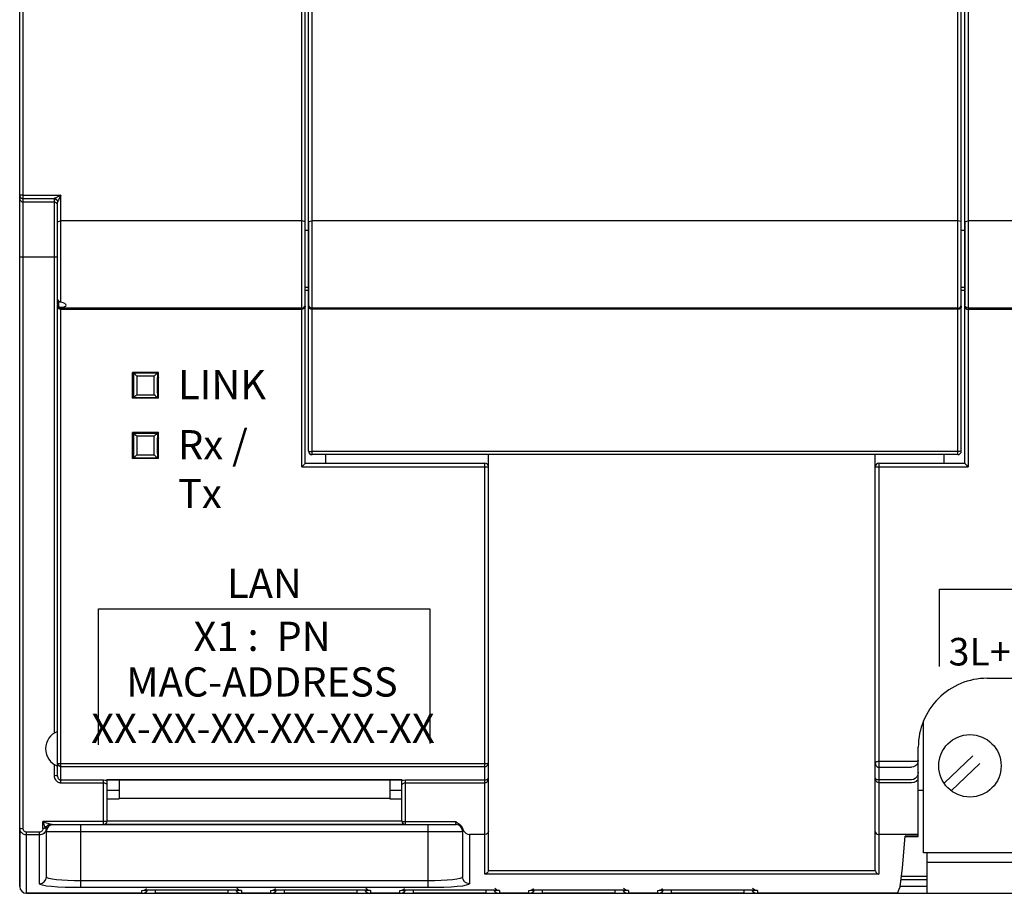
# Model space of a CAD drawing. Extents: x -303 to 735, y -1835 to -904.
# Drawn here: x -123 to -66, y -1277 to -1226 of the extents above; entities that cross this region are included whole.
import ezdxf

# ---------------------------------------------------------------- set-up
doc = ezdxf.new("R2010")
doc.units = 0
doc.header["$LTSCALE"] = 23.1
doc.header["$MEASUREMENT"] = 0
doc.linetypes.add('DOT', pattern=[0.2, 0.1, -0.1])
doc.layers.get('0').update_dxf_attribs({"linetype": 'CONTINUOUS'})
doc.styles.get("Standard").update_dxf_attribs({"font": 'sisan03.ttf', "width": 0.8, "height": 1.7})

msp = doc.modelspace()

# ---------------------------------------------------------------- linework, layer by layer
at = {"color": 7, "linetype": 'Continuous'}
for p, q in [((-123.087, -1276.169), (-123.087, -1176.969)), ((-122.887, -1272.797), (-122.887, -1180.341)), ((-106.687, -1251.782), (-106.687, -1198.855)), ((-106.487, -1251.569), (-106.487, -1199.068)), ((-68.137, -1251.569), (-68.137, -1199.068)), ((-67.937, -1198.855), (-67.937, -1251.782)), ((-106.287, -1250.869), (-106.287, -1199.769)), ((-106.087, -1251.069), (-106.087, -1199.569)), ((-68.537, -1251.069), (-68.537, -1199.569)), ((-68.337, -1250.869), (-68.337, -1199.769)), ((-106.487, -1237.565), (-106.487, -1210.78)), ((-122.887, -1235.986), (-120.687, -1235.986)), ((-120.687, -1235.986), (-120.865, -1236.074)), ((-120.687, -1235.986), (-120.836, -1236.28)), ((-120.687, -1242.214), (-120.687, -1235.986)), ((-122.887, -1236.181), (-121.085, -1236.181)), ((-122.887, -1236.381), (-121.087, -1236.381)), ((-121.087, -1236.184), (-121.087, -1267.271)), ((-120.984, -1236.132), (-121.024, -1236.152)), ((-120.865, -1236.074), (-120.984, -1236.132)), ((-120.887, -1242.32), (-120.887, -1236.384)), ((-120.836, -1236.28), (-120.865, -1236.338)), ((-106.687, -1237.485), (-120.687, -1237.485)), ((-106.287, -1237.565), (-106.287, -1242.357)), ((-68.537, -1237.485), (-106.087, -1237.485)), ((-68.137, -1237.565), (-68.137, -1242.358)), ((-35.487, -1237.485), (-67.937, -1237.485)), ((-106.287, -1238.036), (-106.487, -1238.036)), ((-68.137, -1238.036), (-68.337, -1238.036)), ((-123.087, -1239.569), (-120.887, -1239.569)), ((-106.287, -1241.362), (-106.487, -1241.362)), ((-106.287, -1241.522), (-106.487, -1241.522)), ((-68.137, -1241.362), (-68.337, -1241.362)), ((-68.137, -1241.522), (-68.337, -1241.522)), ((-120.837, -1242.138), (-120.837, -1242.446)), ((-120.887, -1269.742), (-120.887, -1242.358)), ((-120.687, -1270.143), (-120.687, -1242.505)), ((-106.687, -1242.557), (-120.687, -1242.557)), ((-106.687, -1242.625), (-120.687, -1242.625)), ((-106.487, -1251.569), (-106.487, -1242.441)), ((-106.26, -1242.456), (-106.287, -1242.358)), ((-68.537, -1242.555), (-106.087, -1242.555)), ((-68.537, -1242.622), (-106.087, -1242.622)), ((-68.122, -1242.434), (-68.137, -1242.358)), ((-35.487, -1242.557), (-67.937, -1242.557)), ((-35.487, -1242.625), (-67.937, -1242.625)), ((-115.019, -1246.292), (-116.523, -1246.292)), ((-116.523, -1246.292), (-116.478, -1246.337)), ((-115.019, -1246.292), (-115.064, -1246.337)), ((-116.478, -1246.337), (-116.448, -1246.337)), ((-116.448, -1246.337), (-116.434, -1246.338)), ((-115.108, -1246.338), (-116.434, -1246.338)), ((-115.265, -1246.502), (-116.277, -1246.502)), ((-115.108, -1246.338), (-115.064, -1246.337)), ((-115.045, -1246.818), (-115.046, -1246.965)), ((-115.02, -1246.531), (-115.038, -1246.544)), ((-115.038, -1246.544), (-115.02, -1246.609)), ((-115.046, -1246.965), (-115.046, -1247.12)), ((-115.046, -1247.12), (-115.045, -1247.268)), ((-115.045, -1247.268), (-115.044, -1247.393)), ((-116.523, -1247.795), (-116.478, -1247.75)), ((-115.019, -1247.795), (-116.523, -1247.795)), ((-116.434, -1247.75), (-116.478, -1247.75)), ((-116.434, -1247.75), (-115.108, -1247.75)), ((-116.277, -1247.586), (-115.265, -1247.586)), ((-115.093, -1247.75), (-115.108, -1247.75)), ((-115.064, -1247.75), (-115.093, -1247.75)), ((-115.019, -1247.795), (-115.064, -1247.75)), ((-115.038, -1247.544), (-115.02, -1247.478)), ((-116.523, -1249.792), (-116.478, -1249.837)), ((-115.019, -1249.792), (-116.523, -1249.792)), ((-116.478, -1249.837), (-116.448, -1249.837)), ((-116.448, -1249.837), (-116.434, -1249.838)), ((-115.108, -1249.838), (-116.434, -1249.838)), ((-115.265, -1250.002), (-116.277, -1250.002)), ((-115.108, -1249.838), (-115.064, -1249.837)), ((-115.019, -1249.792), (-115.064, -1249.837)), ((-115.045, -1250.318), (-115.046, -1250.465)), ((-115.02, -1250.031), (-115.038, -1250.044)), ((-115.038, -1250.044), (-115.02, -1250.109)), ((-115.046, -1250.465), (-115.046, -1250.62)), ((-115.046, -1250.62), (-115.045, -1250.768)), ((-115.045, -1250.768), (-115.044, -1250.893)), ((-68.537, -1250.882), (-106.087, -1250.882)), ((-116.523, -1251.295), (-116.478, -1251.25)), ((-115.019, -1251.295), (-116.523, -1251.295)), ((-116.434, -1251.25), (-116.478, -1251.25)), ((-116.434, -1251.25), (-115.108, -1251.25)), ((-116.277, -1251.086), (-115.265, -1251.086)), ((-115.093, -1251.25), (-115.108, -1251.25)), ((-115.064, -1251.25), (-115.093, -1251.25)), ((-115.019, -1251.295), (-115.064, -1251.25)), ((-115.038, -1251.044), (-115.02, -1250.978)), ((-68.537, -1251.069), (-106.087, -1251.069)), ((-68.537, -1251.069), (-106.087, -1251.069)), ((-105.287, -1251.569), (-105.287, -1251.069)), ((-95.837, -1275.235), (-95.837, -1251.069)), ((-73.337, -1275.235), (-73.337, -1251.069)), ((-69.337, -1251.569), (-69.337, -1251.069)), ((-106.687, -1251.782), (-96.037, -1251.782)), ((-106.487, -1251.569), (-96.037, -1251.569)), ((-96.037, -1275.463), (-96.037, -1251.569)), ((-95.837, -1275.235), (-95.837, -1251.769)), ((-73.137, -1251.569), (-68.137, -1251.569)), ((-73.137, -1251.569), (-73.137, -1275.463)), ((-73.137, -1251.782), (-67.937, -1251.782)), ((-66.837, -1264.069), (-40.837, -1264.069)), ((-70.537, -1274.219), (-70.537, -1266.549)), ((-70.837, -1268.854), (-70.837, -1268.069)), ((-70.837, -1273.272), (-70.837, -1268.069)), ((-121.087, -1269.067), (-121.087, -1269.711)), ((-120.687, -1269.032), (-96.037, -1269.032)), ((-120.687, -1269.205), (-96.037, -1269.205)), ((-73.137, -1268.894), (-71.237, -1268.894)), ((-73.137, -1269.24), (-71.237, -1269.24)), ((-120.687, -1269.98), (-118.212, -1269.98)), ((-120.687, -1270.143), (-118.212, -1270.143)), ((-118.212, -1272.569), (-118.212, -1269.98)), ((-118.212, -1269.98), (-118.109, -1269.984)), ((-118.109, -1269.984), (-118.012, -1269.995)), ((-118.012, -1269.951), (-118.012, -1272.369)), ((-118.012, -1269.951), (-100.862, -1269.951)), ((-118.012, -1269.964), (-100.862, -1269.964)), ((-117.311, -1269.964), (-117.311, -1271.049)), ((-101.563, -1269.964), (-101.563, -1271.049)), ((-100.862, -1272.369), (-100.862, -1269.951)), ((-100.862, -1269.995), (-100.766, -1269.984)), ((-100.766, -1269.984), (-100.662, -1269.98)), ((-100.662, -1269.98), (-96.037, -1269.98)), ((-100.662, -1272.569), (-100.662, -1269.98)), ((-100.662, -1270.143), (-96.037, -1270.143)), ((-71.238, -1269.98), (-73.137, -1269.98)), ((-71.237, -1270.143), (-73.137, -1270.143)), ((-118.012, -1270.569), (-117.311, -1270.569)), ((-101.563, -1270.569), (-100.862, -1270.569)), ((-70.837, -1270.569), (-70.537, -1270.569)), ((-118.012, -1271.069), (-117.311, -1271.069)), ((-101.563, -1271.049), (-117.311, -1271.049)), ((-101.563, -1271.069), (-100.862, -1271.069)), ((-121.737, -1272.797), (-121.737, -1272.402)), ((-118.212, -1272.402), (-121.737, -1272.402)), ((-121.473, -1272.713), (-121.337, -1272.607)), ((-121.337, -1272.607), (-121.168, -1272.569)), ((-121.168, -1272.569), (-97.708, -1272.569)), ((-119.537, -1276.238), (-119.537, -1272.569)), ((-100.662, -1272.569), (-118.212, -1272.569)), ((-100.862, -1272.369), (-118.012, -1272.369)), ((-100.662, -1272.402), (-97.729, -1272.402)), ((-99.337, -1276.238), (-99.337, -1272.569)), ((-123.087, -1272.764), (-123.087, -1276.169)), ((-122.687, -1276.569), (-122.687, -1273.014)), ((-121.937, -1273.014), (-122.687, -1273.014)), ((-121.937, -1273.174), (-122.687, -1273.174)), ((-121.937, -1276.012), (-121.937, -1273.014)), ((-121.639, -1272.689), (-121.604, -1272.789)), ((-121.604, -1272.789), (-121.532, -1272.681)), ((-121.552, -1272.868), (-121.473, -1272.713)), ((-121.537, -1275.614), (-121.537, -1272.969)), ((-121.537, -1275.614), (-121.537, -1272.969)), ((-121.537, -1272.969), (-97.337, -1272.969)), ((-97.323, -1272.865), (-97.403, -1272.712)), ((-97.337, -1272.969), (-97.337, -1275.614)), ((-97.32, -1272.834), (-97.276, -1272.938)), ((-96.037, -1273.141), (-96.937, -1273.141)), ((-96.937, -1273.141), (-96.937, -1276.012)), ((-70.837, -1273.141), (-73.137, -1273.141)), ((-71.753, -1275.087), (-71.606, -1273.245)), ((-71.609, -1273.272), (-70.837, -1273.272)), ((-70.837, -1273.245), (-71.606, -1273.245)), ((-37.627, -1274.219), (-70.537, -1274.219)), ((-70.337, -1274.219), (-70.337, -1276.569)), ((-70.337, -1274.759), (-37.337, -1274.759)), ((-73.137, -1275.463), (-96.037, -1275.463)), ((-73.335, -1275.265), (-95.84, -1275.265)), ((-95.837, -1275.235), (-95.838, -1275.24)), ((-99.337, -1275.839), (-119.537, -1275.839)), ((-71.844, -1275.769), (-70.337, -1275.769)), ((-71.817, -1275.569), (-70.337, -1275.569)), ((-115.987, -1276.569), (-122.687, -1276.569)), ((-122.687, -1276.569), (-33.487, -1276.569)), ((-99.337, -1276.238), (-119.537, -1276.238)), ((-115.987, -1276.569), (-115.987, -1276.411)), ((-115.231, -1276.363), (-110.987, -1276.363)), ((-115.187, -1276.362), (-110.987, -1276.362)), ((-115.187, -1276.569), (-115.187, -1276.362)), ((-110.987, -1276.569), (-115.187, -1276.569)), ((-110.987, -1276.362), (-110.987, -1276.569)), ((-110.187, -1276.411), (-110.187, -1276.569)), ((-108.487, -1276.569), (-110.187, -1276.569)), ((-108.487, -1276.569), (-108.487, -1276.411)), ((-107.731, -1276.363), (-103.487, -1276.363)), ((-107.687, -1276.362), (-103.487, -1276.362)), ((-107.687, -1276.569), (-107.687, -1276.362)), ((-103.487, -1276.569), (-107.687, -1276.569)), ((-103.487, -1276.362), (-103.487, -1276.569)), ((-102.687, -1276.411), (-102.687, -1276.569)), ((-100.987, -1276.569), (-102.687, -1276.569)), ((-100.987, -1276.569), (-100.987, -1276.411)), ((-100.231, -1276.363), (-95.987, -1276.363)), ((-100.187, -1276.362), (-95.987, -1276.362)), ((-100.187, -1276.569), (-100.187, -1276.362)), ((-95.987, -1276.569), (-100.187, -1276.569)), ((-95.987, -1276.362), (-95.987, -1276.569)), ((-95.187, -1276.411), (-95.187, -1276.569)), ((-93.487, -1276.569), (-95.187, -1276.569)), ((-93.487, -1276.569), (-93.487, -1276.411)), ((-92.731, -1276.363), (-88.487, -1276.363)), ((-92.687, -1276.362), (-88.487, -1276.362)), ((-92.687, -1276.569), (-92.687, -1276.362)), ((-88.487, -1276.569), (-92.687, -1276.569)), ((-88.487, -1276.362), (-88.487, -1276.569)), ((-87.687, -1276.411), (-87.687, -1276.569)), ((-85.987, -1276.569), (-87.687, -1276.569)), ((-85.987, -1276.569), (-85.987, -1276.411)), ((-85.231, -1276.363), (-80.987, -1276.363)), ((-85.187, -1276.362), (-80.987, -1276.362)), ((-85.187, -1276.569), (-85.187, -1276.362)), ((-80.987, -1276.569), (-85.187, -1276.569)), ((-80.987, -1276.362), (-80.987, -1276.569)), ((-80.187, -1276.411), (-80.187, -1276.569)), ((-72.052, -1276.569), (-80.187, -1276.569)), ((-70.337, -1276.169), (-71.898, -1276.169))]:
    msp.add_line(p, q, dxfattribs=at)
for p, q in [((-69.597, -1263.394), (-69.597, -1258.881)), ((-69.597, -1258.881), (-46.122, -1258.881)), ((-118.506, -1260.041), (-99.235, -1260.041)), ((-118.506, -1267.93), (-118.506, -1260.041)), ((-99.235, -1260.041), (-99.235, -1267.868))]:
    msp.add_line(p, q)
at = {"linetype": 'DOT'}
for p, q in [((-69.343, -1270.172), (-66.744, -1267.71)), ((-68.931, -1270.608), (-66.332, -1268.146))]:
    msp.add_line(p, q, dxfattribs=at)
at = {"color": 7, "linetype": 'Continuous'}
for points in [[(-123.087, -1235.981), (-123.085, -1236.015), (-123.075, -1236.05), (-123.057, -1236.086), (-123.03, -1236.121), (-122.993, -1236.151), (-122.945, -1236.172), (-122.887, -1236.181)], [(-122.887, -1235.986), (-122.964, -1235.986), (-123.03, -1235.985), (-123.073, -1235.983), (-123.087, -1235.981)], [(-123.087, -1236.182), (-123.072, -1236.258), (-123.029, -1236.323), (-122.964, -1236.366), (-122.887, -1236.381)], [(-121.085, -1236.181), (-121.087, -1236.183), (-121.087, -1236.184)], [(-121.087, -1236.184), (-120.987, -1236.211), (-120.914, -1236.284), (-120.887, -1236.384)], [(-121.087, -1236.381), (-121.011, -1236.396), (-120.946, -1236.439), (-120.903, -1236.504)], [(-121.024, -1236.152), (-121.059, -1236.169), (-121.074, -1236.176), (-121.085, -1236.181)], [(-121.085, -1236.181), (-120.986, -1236.208), (-120.914, -1236.28), (-120.886, -1236.379)], [(-120.886, -1236.379), (-120.887, -1236.382), (-120.887, -1236.384)], [(-120.865, -1236.338), (-120.881, -1236.369), (-120.886, -1236.379)], [(-120.887, -1237.565), (-120.874, -1237.535), (-120.832, -1237.51), (-120.767, -1237.492), (-120.687, -1237.485)], [(-106.487, -1237.565), (-106.501, -1237.535), (-106.543, -1237.51), (-106.608, -1237.492), (-106.687, -1237.485)], [(-106.287, -1237.565), (-106.263, -1237.526), (-106.191, -1237.496), (-106.087, -1237.485)], [(-68.337, -1237.565), (-68.362, -1237.526), (-68.434, -1237.496), (-68.537, -1237.485)], [(-68.137, -1237.565), (-68.124, -1237.535), (-68.082, -1237.51), (-68.017, -1237.492), (-67.937, -1237.485)], [(-120.837, -1242.138), (-120.875, -1242.079), (-120.887, -1242.012)], [(-120.887, -1242.32), (-120.875, -1242.387), (-120.837, -1242.446)], [(-120.687, -1242.214), (-120.743, -1242.2), (-120.795, -1242.173), (-120.837, -1242.138)], [(-120.387, -1242.388), (-120.408, -1242.339), (-120.47, -1242.289), (-120.566, -1242.245), (-120.687, -1242.214)], [(-120.687, -1242.557), (-120.764, -1242.542), (-120.829, -1242.499), (-120.872, -1242.434), (-120.887, -1242.358)], [(-120.687, -1242.625), (-120.749, -1242.616), (-120.803, -1242.591), (-120.847, -1242.552), (-120.877, -1242.5), (-120.887, -1242.441)], [(-120.837, -1242.446), (-120.795, -1242.48), (-120.743, -1242.501), (-120.687, -1242.505)], [(-120.687, -1242.505), (-120.566, -1242.49), (-120.47, -1242.466), (-120.408, -1242.431), (-120.387, -1242.388)], [(-106.687, -1242.557), (-106.611, -1242.542), (-106.546, -1242.499), (-106.503, -1242.434), (-106.487, -1242.358)], [(-106.518, -1242.538), (-106.558, -1242.581), (-106.615, -1242.612), (-106.687, -1242.625)], [(-106.487, -1242.441), (-106.495, -1242.49), (-106.518, -1242.538)], [(-106.087, -1242.622), (-106.164, -1242.608), (-106.229, -1242.568), (-106.272, -1242.51), (-106.287, -1242.438)], [(-106.087, -1242.555), (-106.187, -1242.528), (-106.26, -1242.456)], [(-68.537, -1242.555), (-68.438, -1242.529), (-68.365, -1242.456), (-68.337, -1242.357)], [(-68.337, -1242.438), (-68.353, -1242.51), (-68.396, -1242.568), (-68.46, -1242.608), (-68.537, -1242.622)], [(-68.137, -1242.441), (-68.13, -1242.49), (-68.107, -1242.538), (-68.067, -1242.581), (-68.01, -1242.612), (-67.937, -1242.625)], [(-67.937, -1242.557), (-68.014, -1242.542), (-68.079, -1242.499), (-68.122, -1242.434)], [(-116.523, -1247.795), (-116.521, -1247.297), (-116.521, -1246.791), (-116.523, -1246.292)], [(-115.019, -1247.795), (-115.021, -1247.297), (-115.021, -1246.791), (-115.019, -1246.292)], [(-116.478, -1246.337), (-116.476, -1246.807), (-116.476, -1247.281), (-116.478, -1247.75)], [(-116.434, -1246.338), (-116.383, -1246.392), (-116.331, -1246.447), (-116.277, -1246.502)], [(-116.277, -1246.502), (-116.276, -1247.225), (-116.277, -1247.586)], [(-115.265, -1247.586), (-115.266, -1246.863), (-115.265, -1246.502)], [(-115.108, -1246.338), (-115.159, -1246.392), (-115.211, -1246.447), (-115.265, -1246.502)], [(-115.064, -1247.75), (-115.066, -1247.281), (-115.066, -1246.807), (-115.064, -1246.337)], [(-115.038, -1246.544), (-115.039, -1246.551), (-115.04, -1246.57), (-115.042, -1246.601), (-115.043, -1246.641), (-115.044, -1246.692), (-115.045, -1246.818)], [(-115.044, -1247.393), (-115.043, -1247.444), (-115.042, -1247.486), (-115.04, -1247.517), (-115.039, -1247.536), (-115.038, -1247.544)], [(-116.434, -1247.75), (-116.383, -1247.695), (-116.331, -1247.641), (-116.277, -1247.586)], [(-115.108, -1247.75), (-115.159, -1247.695), (-115.211, -1247.641), (-115.265, -1247.586)], [(-116.523, -1251.295), (-116.521, -1250.797), (-116.521, -1250.291), (-116.523, -1249.792)], [(-116.478, -1249.837), (-116.476, -1250.307), (-116.476, -1250.781), (-116.478, -1251.25)], [(-116.434, -1249.838), (-116.383, -1249.892), (-116.331, -1249.947), (-116.277, -1250.002)], [(-116.277, -1250.002), (-116.276, -1250.725), (-116.277, -1251.086)], [(-115.265, -1251.086), (-115.266, -1250.363), (-115.265, -1250.002)], [(-115.108, -1249.838), (-115.159, -1249.892), (-115.211, -1249.947), (-115.265, -1250.002)], [(-115.064, -1251.25), (-115.066, -1250.781), (-115.066, -1250.307), (-115.064, -1249.837)], [(-115.038, -1250.044), (-115.039, -1250.051), (-115.04, -1250.07), (-115.042, -1250.101), (-115.043, -1250.141), (-115.044, -1250.192), (-115.045, -1250.318)], [(-115.019, -1251.295), (-115.021, -1250.797), (-115.021, -1250.291), (-115.019, -1249.792)], [(-115.044, -1250.893), (-115.043, -1250.944), (-115.042, -1250.986), (-115.04, -1251.017), (-115.039, -1251.036), (-115.038, -1251.044)], [(-106.287, -1250.869), (-106.262, -1250.875), (-106.188, -1250.88), (-106.087, -1250.882)], [(-68.337, -1250.869), (-68.363, -1250.875), (-68.436, -1250.88), (-68.537, -1250.882)], [(-116.434, -1251.25), (-116.383, -1251.195), (-116.331, -1251.141), (-116.277, -1251.086)], [(-115.108, -1251.25), (-115.159, -1251.195), (-115.211, -1251.141), (-115.265, -1251.086)], [(-106.487, -1251.569), (-106.502, -1251.589), (-106.537, -1251.628), (-106.584, -1251.677), (-106.635, -1251.73), (-106.687, -1251.782)], [(-96.037, -1251.782), (-95.997, -1251.782), (-95.955, -1251.781), (-95.913, -1251.779), (-95.876, -1251.777), (-95.848, -1251.773), (-95.837, -1251.769)], [(-73.337, -1251.769), (-73.333, -1251.772), (-73.319, -1251.774), (-73.294, -1251.777), (-73.255, -1251.78), (-73.203, -1251.782), (-73.137, -1251.782)], [(-68.137, -1251.569), (-68.123, -1251.589), (-68.088, -1251.628), (-68.041, -1251.677), (-67.99, -1251.73), (-67.937, -1251.782)], [(-120.887, -1269.011), (-120.872, -1269.019), (-120.828, -1269.026), (-120.763, -1269.03), (-120.687, -1269.032)], [(-120.687, -1269.205), (-120.763, -1269.19), (-120.828, -1269.149), (-120.872, -1269.086), (-120.887, -1269.011)], [(-96.037, -1269.032), (-95.962, -1269.03), (-95.897, -1269.026), (-95.853, -1269.019), (-95.837, -1269.011)], [(-96.037, -1269.205), (-95.962, -1269.19), (-95.897, -1269.149), (-95.853, -1269.086), (-95.837, -1269.011)], [(-73.337, -1269.011), (-73.335, -1268.991), (-73.327, -1268.973), (-73.315, -1268.958), (-73.301, -1268.944), (-73.285, -1268.932), (-73.267, -1268.922), (-73.247, -1268.913), (-73.226, -1268.906), (-73.204, -1268.901), (-73.181, -1268.897), (-73.159, -1268.895), (-73.137, -1268.894)], [(-73.337, -1269.011), (-73.335, -1269.051), (-73.327, -1269.086), (-73.315, -1269.117), (-73.301, -1269.143), (-73.285, -1269.166), (-73.267, -1269.186), (-73.247, -1269.203), (-73.226, -1269.217), (-73.204, -1269.227), (-73.181, -1269.235), (-73.159, -1269.239), (-73.137, -1269.24)], [(-71.237, -1268.894), (-71.179, -1268.894), (-71.116, -1268.892), (-71.05, -1268.89), (-70.985, -1268.885), (-70.926, -1268.879), (-70.879, -1268.872), (-70.848, -1268.863), (-70.837, -1268.854)], [(-70.837, -1268.854), (-70.857, -1268.972), (-70.913, -1269.08), (-71.002, -1269.166), (-71.114, -1269.221), (-71.237, -1269.24)], [(-121.087, -1269.711), (-121.08, -1269.792), (-121.062, -1269.863), (-121.035, -1269.924), (-121.003, -1269.976), (-120.967, -1270.02), (-120.929, -1270.055), (-120.892, -1270.082), (-120.854, -1270.103), (-120.816, -1270.12), (-120.776, -1270.132), (-120.734, -1270.14), (-120.687, -1270.143)], [(-121.087, -1269.711), (-120.987, -1269.715), (-120.914, -1269.726), (-120.887, -1269.742)], [(-120.887, -1269.742), (-120.884, -1269.786), (-120.875, -1269.825), (-120.861, -1269.859), (-120.845, -1269.888), (-120.827, -1269.912), (-120.808, -1269.932), (-120.79, -1269.947), (-120.771, -1269.958), (-120.752, -1269.968), (-120.732, -1269.974), (-120.711, -1269.979), (-120.687, -1269.98)], [(-70.837, -1269.526), (-70.859, -1269.673), (-70.92, -1269.802), (-71.011, -1269.9), (-71.119, -1269.96), (-71.238, -1269.98)], [(-118.212, -1270.143), (-118.163, -1270.147), (-118.117, -1270.16), (-118.075, -1270.182), (-118.042, -1270.212), (-118.02, -1270.247), (-118.012, -1270.287)], [(-100.862, -1270.287), (-100.855, -1270.247), (-100.833, -1270.212), (-100.8, -1270.182), (-100.758, -1270.16), (-100.712, -1270.147), (-100.662, -1270.143)], [(-96.037, -1270.143), (-96.013, -1270.141), (-95.986, -1270.133), (-95.959, -1270.12), (-95.932, -1270.099), (-95.907, -1270.073), (-95.886, -1270.043), (-95.87, -1270.011), (-95.856, -1269.977), (-95.846, -1269.94), (-95.84, -1269.899), (-95.837, -1269.855)], [(-96.037, -1269.98), (-96.013, -1269.979), (-95.986, -1269.976), (-95.959, -1269.97), (-95.932, -1269.961), (-95.907, -1269.95), (-95.886, -1269.937), (-95.87, -1269.923), (-95.856, -1269.908), (-95.846, -1269.892), (-95.84, -1269.874), (-95.837, -1269.855)], [(-73.137, -1269.98), (-73.19, -1269.976), (-73.233, -1269.965), (-73.265, -1269.951), (-73.288, -1269.937), (-73.305, -1269.923), (-73.319, -1269.908), (-73.329, -1269.892), (-73.335, -1269.874), (-73.337, -1269.855)], [(-73.137, -1270.143), (-73.19, -1270.133), (-73.233, -1270.108), (-73.265, -1270.077), (-73.288, -1270.044), (-73.305, -1270.012), (-73.319, -1269.977), (-73.329, -1269.94), (-73.335, -1269.899), (-73.337, -1269.855)], [(-70.837, -1269.978), (-70.959, -1270.069), (-71.094, -1270.124), (-71.237, -1270.143)], [(-121.738, -1272.402), (-121.646, -1272.431), (-121.547, -1272.463), (-121.442, -1272.495), (-121.337, -1272.525)], [(-121.737, -1272.402), (-121.707, -1272.492), (-121.639, -1272.689)], [(-121.551, -1272.869), (-121.472, -1272.714), (-121.334, -1272.607), (-121.164, -1272.569)], [(-121.532, -1272.681), (-121.44, -1272.59), (-121.337, -1272.525)], [(-121.337, -1272.525), (-121.261, -1272.547), (-121.23, -1272.555), (-121.204, -1272.562), (-121.183, -1272.567), (-121.168, -1272.569)], [(-118.012, -1272.369), (-118.028, -1272.382), (-118.072, -1272.392), (-118.137, -1272.399), (-118.212, -1272.402)], [(-100.862, -1272.369), (-100.847, -1272.382), (-100.803, -1272.392), (-100.738, -1272.399), (-100.662, -1272.402)], [(-97.731, -1272.485), (-97.736, -1272.466), (-97.737, -1272.446), (-97.736, -1272.425), (-97.729, -1272.402)], [(-97.708, -1272.569), (-97.703, -1272.566), (-97.702, -1272.558), (-97.706, -1272.547), (-97.712, -1272.533), (-97.719, -1272.518), (-97.725, -1272.502), (-97.731, -1272.485)], [(-97.729, -1272.402), (-97.684, -1272.439), (-97.632, -1272.475)], [(-97.403, -1272.712), (-97.539, -1272.606), (-97.708, -1272.569)], [(-97.632, -1272.475), (-97.575, -1272.513), (-97.516, -1272.557)], [(-97.516, -1272.557), (-97.457, -1272.609), (-97.402, -1272.672)], [(-123.087, -1272.764), (-123.061, -1272.78), (-122.987, -1272.793), (-122.887, -1272.797)], [(-122.687, -1273.174), (-122.733, -1273.171), (-122.776, -1273.164), (-122.819, -1273.151), (-122.863, -1273.132), (-122.907, -1273.107), (-122.951, -1273.073), (-122.993, -1273.028), (-123.031, -1272.973), (-123.061, -1272.909), (-123.081, -1272.838), (-123.087, -1272.764)], [(-122.687, -1273.014), (-122.71, -1273.013), (-122.732, -1273.009), (-122.753, -1273.002), (-122.775, -1272.992), (-122.797, -1272.979), (-122.819, -1272.961), (-122.84, -1272.937), (-122.859, -1272.908), (-122.874, -1272.874), (-122.884, -1272.836), (-122.887, -1272.797)], [(-121.737, -1272.797), (-121.74, -1272.829), (-121.747, -1272.863), (-121.76, -1272.897), (-121.779, -1272.93), (-121.803, -1272.958), (-121.832, -1272.982), (-121.865, -1273), (-121.901, -1273.011), (-121.937, -1273.014)], [(-121.551, -1272.869), (-121.571, -1272.928), (-121.601, -1272.986), (-121.64, -1273.038), (-121.689, -1273.085), (-121.744, -1273.123), (-121.805, -1273.151), (-121.871, -1273.168), (-121.937, -1273.174)], [(-121.604, -1272.789), (-121.666, -1272.795), (-121.737, -1272.797)], [(-121.604, -1272.789), (-121.591, -1272.809), (-121.57, -1272.843)], [(-121.57, -1272.843), (-121.562, -1272.855), (-121.556, -1272.864), (-121.552, -1272.868)], [(-121.552, -1272.868), (-121.551, -1272.869), (-121.551, -1272.869)], [(-121.551, -1272.869), (-121.541, -1272.919), (-121.537, -1272.969)], [(-97.402, -1272.672), (-97.354, -1272.747), (-97.32, -1272.834)], [(-97.337, -1272.969), (-97.334, -1272.916), (-97.323, -1272.865)], [(-97.276, -1272.938), (-97.211, -1273.023), (-97.129, -1273.088), (-97.035, -1273.128), (-96.937, -1273.141)], [(-95.837, -1272.981), (-95.85, -1273.037), (-95.89, -1273.088), (-95.954, -1273.126), (-96.037, -1273.141)], [(-73.337, -1272.981), (-73.325, -1273.037), (-73.285, -1273.088), (-73.221, -1273.126), (-73.137, -1273.141)], [(-95.84, -1275.265), (-95.869, -1275.347), (-95.918, -1275.406), (-95.977, -1275.445), (-96.037, -1275.463)], [(-95.838, -1275.24), (-95.838, -1275.245), (-95.838, -1275.255), (-95.84, -1275.265)], [(-73.335, -1275.265), (-73.336, -1275.255), (-73.337, -1275.245), (-73.337, -1275.235)], [(-73.335, -1275.265), (-73.306, -1275.347), (-73.257, -1275.406), (-73.198, -1275.445), (-73.137, -1275.463)], [(-72.052, -1276.569), (-71.902, -1276.198), (-71.753, -1275.087)], [(-121.937, -1276.012), (-121.784, -1275.981), (-121.655, -1275.895), (-121.568, -1275.766), (-121.537, -1275.614)], [(-119.537, -1276.238), (-120.004, -1276.234), (-120.453, -1276.223), (-120.867, -1276.204), (-121.23, -1276.178), (-121.53, -1276.145), (-121.753, -1276.105), (-121.891, -1276.06), (-121.937, -1276.012)], [(-119.537, -1275.839), (-119.926, -1275.835), (-120.3, -1275.824), (-120.645, -1275.805), (-120.948, -1275.779), (-121.198, -1275.747), (-121.384, -1275.707), (-121.499, -1275.663), (-121.537, -1275.614)], [(-97.337, -1275.614), (-97.376, -1275.663), (-97.491, -1275.707), (-97.677, -1275.747), (-97.926, -1275.779), (-98.23, -1275.805), (-98.575, -1275.824), (-98.949, -1275.835), (-99.337, -1275.839)], [(-96.937, -1276.012), (-96.984, -1276.06), (-97.122, -1276.105), (-97.345, -1276.145), (-97.644, -1276.178), (-98.008, -1276.204), (-98.422, -1276.223), (-98.871, -1276.234), (-99.337, -1276.238)], [(-96.937, -1276.012), (-97.091, -1275.981), (-97.22, -1275.895), (-97.307, -1275.766), (-97.337, -1275.614)], [(-115.987, -1276.411), (-115.834, -1276.38), (-115.705, -1276.294)], [(-115.987, -1276.411), (-115.96, -1276.399), (-115.88, -1276.387), (-115.753, -1276.377)], [(-115.872, -1276.39), (-115.877, -1276.391), (-115.871, -1276.39), (-115.844, -1276.386), (-115.8, -1276.382), (-115.739, -1276.378), (-115.664, -1276.373), (-115.574, -1276.37), (-115.471, -1276.366), (-115.355, -1276.364), (-115.231, -1276.363)], [(-115.753, -1276.377), (-115.587, -1276.369), (-115.394, -1276.364), (-115.187, -1276.362)], [(-110.987, -1276.362), (-110.781, -1276.364), (-110.589, -1276.369), (-110.423, -1276.377)], [(-110.987, -1276.363), (-110.951, -1276.363), (-110.821, -1276.364), (-110.702, -1276.367), (-110.595, -1276.37), (-110.502, -1276.374), (-110.426, -1276.378), (-110.366, -1276.383), (-110.323, -1276.387), (-110.301, -1276.39), (-110.298, -1276.391)], [(-110.187, -1276.411), (-110.341, -1276.38), (-110.47, -1276.294)], [(-110.423, -1276.377), (-110.295, -1276.387), (-110.215, -1276.399), (-110.187, -1276.411)], [(-108.487, -1276.411), (-108.334, -1276.38), (-108.205, -1276.294)], [(-108.487, -1276.411), (-108.46, -1276.399), (-108.38, -1276.387), (-108.253, -1276.377)], [(-108.372, -1276.39), (-108.377, -1276.391), (-108.371, -1276.39), (-108.344, -1276.386), (-108.3, -1276.382), (-108.239, -1276.378), (-108.164, -1276.373), (-108.074, -1276.37), (-107.971, -1276.366), (-107.855, -1276.364), (-107.731, -1276.363)], [(-108.253, -1276.377), (-108.087, -1276.369), (-107.894, -1276.364), (-107.687, -1276.362)], [(-103.487, -1276.362), (-103.281, -1276.364), (-103.089, -1276.369), (-102.923, -1276.377)], [(-103.487, -1276.363), (-103.451, -1276.363), (-103.321, -1276.364), (-103.202, -1276.367), (-103.095, -1276.37), (-103.002, -1276.374), (-102.926, -1276.378), (-102.866, -1276.383), (-102.823, -1276.387), (-102.801, -1276.39), (-102.798, -1276.391)], [(-102.687, -1276.411), (-102.841, -1276.38), (-102.97, -1276.294)], [(-102.923, -1276.377), (-102.795, -1276.387), (-102.715, -1276.399), (-102.687, -1276.411)], [(-100.987, -1276.411), (-100.834, -1276.38), (-100.705, -1276.294)], [(-100.987, -1276.411), (-100.96, -1276.399), (-100.88, -1276.387), (-100.753, -1276.377)], [(-100.872, -1276.39), (-100.877, -1276.391), (-100.871, -1276.39), (-100.844, -1276.386), (-100.8, -1276.382), (-100.739, -1276.378), (-100.664, -1276.373), (-100.574, -1276.37), (-100.471, -1276.366), (-100.355, -1276.364), (-100.231, -1276.363)], [(-100.753, -1276.377), (-100.587, -1276.369), (-100.394, -1276.364), (-100.187, -1276.362)], [(-95.987, -1276.362), (-95.781, -1276.364), (-95.589, -1276.369), (-95.423, -1276.377)], [(-95.987, -1276.363), (-95.951, -1276.363), (-95.821, -1276.364), (-95.702, -1276.367), (-95.595, -1276.37), (-95.502, -1276.374), (-95.426, -1276.378), (-95.366, -1276.383), (-95.323, -1276.387), (-95.301, -1276.39), (-95.298, -1276.391)], [(-95.187, -1276.411), (-95.341, -1276.38), (-95.47, -1276.294)], [(-95.423, -1276.377), (-95.295, -1276.387), (-95.215, -1276.399), (-95.187, -1276.411)], [(-93.487, -1276.411), (-93.334, -1276.38), (-93.205, -1276.294)], [(-93.487, -1276.411), (-93.46, -1276.399), (-93.38, -1276.387), (-93.253, -1276.377)], [(-93.372, -1276.39), (-93.377, -1276.391), (-93.371, -1276.39), (-93.344, -1276.386), (-93.3, -1276.382), (-93.239, -1276.378), (-93.164, -1276.373), (-93.074, -1276.37), (-92.971, -1276.366), (-92.855, -1276.364), (-92.731, -1276.363)], [(-93.253, -1276.377), (-93.087, -1276.369), (-92.894, -1276.364), (-92.687, -1276.362)], [(-88.487, -1276.362), (-88.281, -1276.364), (-88.089, -1276.369), (-87.923, -1276.377)], [(-88.487, -1276.363), (-88.451, -1276.363), (-88.321, -1276.364), (-88.202, -1276.367), (-88.095, -1276.37), (-88.002, -1276.374), (-87.926, -1276.378), (-87.866, -1276.383), (-87.823, -1276.387), (-87.801, -1276.39), (-87.798, -1276.391)], [(-87.687, -1276.411), (-87.841, -1276.38), (-87.97, -1276.294)], [(-87.923, -1276.377), (-87.795, -1276.387), (-87.715, -1276.399), (-87.687, -1276.411)], [(-85.987, -1276.411), (-85.834, -1276.38), (-85.705, -1276.294)], [(-85.987, -1276.411), (-85.96, -1276.399), (-85.88, -1276.387), (-85.753, -1276.377)], [(-85.872, -1276.39), (-85.877, -1276.391), (-85.871, -1276.39), (-85.844, -1276.386), (-85.8, -1276.382), (-85.739, -1276.378), (-85.664, -1276.373), (-85.574, -1276.37), (-85.471, -1276.366), (-85.355, -1276.364), (-85.231, -1276.363)], [(-85.753, -1276.377), (-85.587, -1276.369), (-85.394, -1276.364), (-85.187, -1276.362)], [(-80.987, -1276.362), (-80.781, -1276.364), (-80.589, -1276.369), (-80.423, -1276.377)], [(-80.987, -1276.363), (-80.951, -1276.363), (-80.821, -1276.364), (-80.702, -1276.367), (-80.595, -1276.37), (-80.502, -1276.374), (-80.426, -1276.378), (-80.366, -1276.383), (-80.323, -1276.387), (-80.301, -1276.39), (-80.298, -1276.391)], [(-80.187, -1276.411), (-80.341, -1276.38), (-80.47, -1276.294)], [(-80.423, -1276.377), (-80.295, -1276.387), (-80.215, -1276.399), (-80.187, -1276.411)]]:
    msp.add_lwpolyline(points, dxfattribs=at)
msp.add_circle((-67.837, -1269.159), 1.815, dxfattribs=at)
for centre, radius, start, end in [((-106.087, -1250.869), 0.2, 180, 270), ((-68.537, -1250.869), 0.2, 270, 0), ((-68.537, -1250.869), 0.2, 270, 360), ((-96.037, -1251.769), 0.2, 0, 90), ((-73.137, -1251.769), 0.2, 90, 180), ((-66.837, -1268.069), 4, 90, 180.0005), ((-120.523, -1268.169), 1.064, 110.016, 249.984), ((-121.137, -1272.969), 0.4, 94.3162, 180), ((-118.212, -1272.369), 0.2, 270, 0), ((-100.662, -1272.369), 0.2, 180, 270), ((-97.737, -1272.969), 0.4, 0, 85.8291), ((-122.687, -1276.169), 0.4, 180, 270), ((-122.687, -1276.169), 0.4, 180, 270), ((-115.987, -1276.169), 0.4, 270, 329.0326), ((-110.187, -1276.169), 0.4, 210.9749, 270), ((-110.187, -1276.169), 0.4, 210.9749, 270), ((-108.487, -1276.169), 0.4, 270, 329.0326), ((-102.687, -1276.169), 0.4, 210.9749, 270), ((-102.687, -1276.169), 0.4, 210.9749, 270), ((-100.987, -1276.169), 0.4, 270, 329.0326), ((-95.187, -1276.169), 0.4, 210.9749, 270), ((-95.187, -1276.169), 0.4, 210.9749, 270), ((-93.487, -1276.169), 0.4, 270, 329.0326), ((-87.687, -1276.169), 0.4, 210.9749, 270), ((-87.687, -1276.169), 0.4, 210.9749, 270), ((-85.987, -1276.169), 0.4, 270, 329.0326), ((-80.187, -1276.169), 0.4, 210.9749, 270), ((-80.187, -1276.169), 0.4, 210.9749, 270)]:
    msp.add_arc(centre, radius, start, end, dxfattribs=at)

# ---------------------------------------------------------------- texts
for s, insert, char_height, width, attachment_point in [('LINK', (-113.881, -1246.145), 1.7, 3.56622, 1), ('Rx / Tx', (-113.881, -1249.645), 1.7, 6.83022, 1), ('LAN', (-108.858, -1257.702), 1.7, 25.53228, 2), ('X1 :  PN', (-108.994, -1260.782), 1.7, 25.53228, 2), ('3L+', (-69.076, -1261.725), 1.6, 3.56622, 1), ('MAC-ADDRESS ', (-109.004, -1263.433), 1.7, 25.53228, 2), ('XX-XX-XX-XX-XX-XX', (-108.942, -1266.123), 1.7, 25.53228, 2)]:
    msp.add_mtext(s, dxfattribs=dict(insert=insert, char_height=char_height, width=width, attachment_point=attachment_point))

doc.saveas('drawing.dxf')
